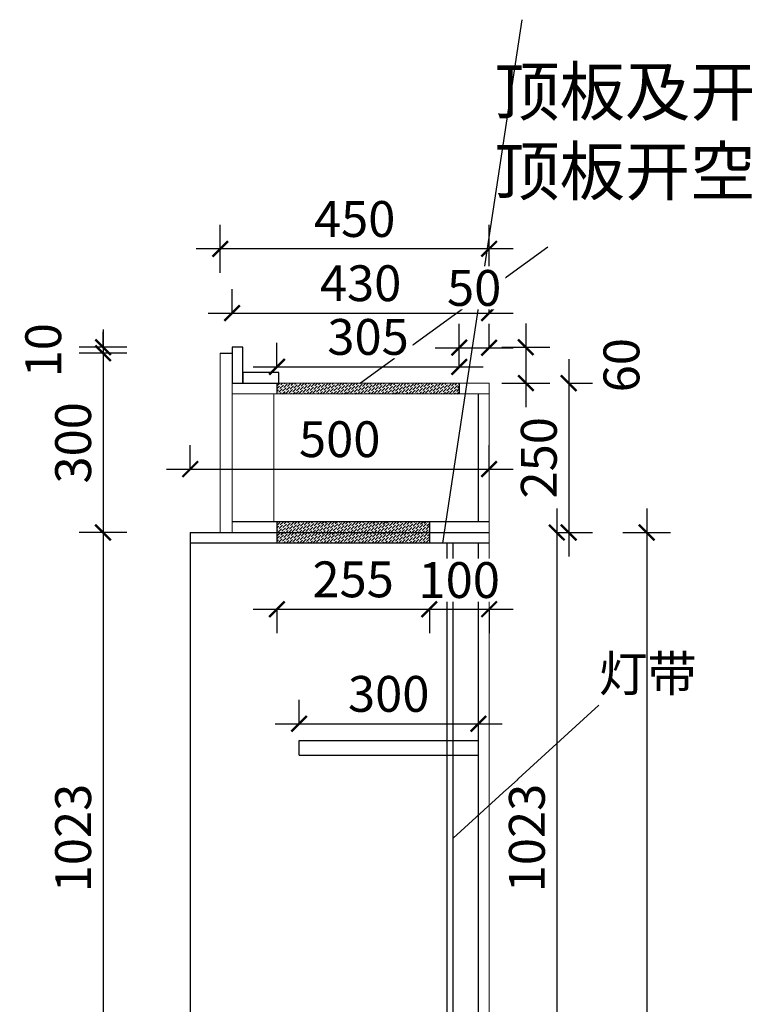
# Model space of a CAD drawing. Units: millimetres. Extents: x 1474127 to 1487761, y 234760 to 249793.
# Drawn here: x 1481044 to 1482260, y 239745 to 241394 of the extents above; entities that cross this region are included whole.
import ezdxf

# ---------------------------------------------------------------- set-up
doc = ezdxf.new("R2010")
doc.units = ezdxf.units.MM
doc.header["$LTSCALE"] = 5
doc.header["$PDMODE"] = 35
doc.layers.add('门板下单', color=7, linetype='Continuous')
doc.styles.add('DIM', font='romand.shx')
doc.styles.get("Standard").update_dxf_attribs({"font": 'simfang.ttf'})
doc.dimstyles.new('MS6', dxfattribs={"dimscale": 20, "dimtxt": 3, "dimasz": 1.3, "dimexe": 2, "dimexo": 2, "dimgap": 1, "dimtad": 1, "dimdec": 0, "dimdsep": 46, "dimtxsty": 'DIM', "dimblk": 'ARCHTICK', "dimcen": 3, "dimdle": 2, "dimclrd": 251, "dimclre": 251, "dimclrt": 33, "dimadec": 0, "dimazin": 0, "dimtfac": 1, "dimtdec": 0, "dimtmove": 2, "dimatfit": 3, "dimldrblk": 'DOT', "dimfxl": 6, "dimfxlon": 1, "dimtvp": 1, "dimtolj": 1, "dimtzin": 0, "dimarcsym": 0})

# ---------------------------------------------------------------- blocks, each defined once
blk = doc.blocks.new('A$C25F468F6')
at = {"layer": '门板下单'}
for points in [[(78, 0), (60, 0), (60, 60), (78, 60)], [(60, 18), (60, 0), (0, 0), (0, 18)]]:
    blk.add_lwpolyline(points, close=True, dxfattribs=at)
blk = doc.blocks.new('_ArchTick')
at = {"color": 0, "linetype": 'ByBlock', "const_width": 0.15}
blk.add_lwpolyline([(-0.5, -0.5), (0.5, 0.5)], dxfattribs=at)
blk = doc.blocks.new('*D83')
at = {"layer": 'Defpoints', "color": 0, "transparency": 16777216}
for p in [(1481183.5, 240835.2), (1481399.5, 240845.2), (1481399.5, 240835.2)]:
    blk.add_point(p, dxfattribs=at)
at = {"layer": '门板下单', "color": 251, "lineweight": -2, "transparency": 16777216}
for p, q in [((1481183.5, 240845.2), (1481183.5, 240871.2)), ((1481223.5, 240845.2), (1481143.5, 240845.2)), ((1481223.5, 240835.2), (1481143.5, 240835.2)), ((1481183.5, 240845.2), (1481183.5, 240835.2)), ((1481183.5, 240835.2), (1481183.5, 240809.2))]:
    blk.add_line(p, q, dxfattribs=at)
at = {"layer": '门板下单', "color": 251, "lineweight": -2, "transparency": 16777216, "xscale": 26, "yscale": 26, "zscale": 26}
for p, rotation in [((1481183.5, 240845.2), 270), ((1481183.5, 240835.2), 90)]:
    blk.add_blockref('_ArchTick', p, dxfattribs=dict(at, rotation=rotation))
at = {"layer": '门板下单', "transparency": 16777216, "insert": (1481083.5, 240840.2), "char_height": 60, "attachment_point": 5, "rotation": 90, "style": 'DIM', "bg_fill": 3, "box_fill_scale": 1.1, "bg_fill_color": 256, "bg_fill_true_color": 13158600, "bg_fill_transparency": 0}
blk.add_mtext('\\A1;10', dxfattribs=at)
blk = doc.blocks.new('_Dot')
at = {"color": 0, "linetype": 'ByBlock', "lineweight": -2}
blk.add_line((-0.5, 0), (-1, 0), dxfattribs=at)
at = {"color": 0, "linetype": 'ByBlock', "const_width": 0.5}
blk.add_lwpolyline([(-0.25, 0, 1), (0.25, 0, 1)], format="xyb", close=True, dxfattribs=at)
blk = doc.blocks.new('*D84')
at = {"layer": 'Defpoints', "color": 0, "transparency": 16777216}
for p in [(1481379.5, 240835.2), (1481183.5, 240535.2), (1481379.5, 240535.2)]:
    blk.add_point(p, dxfattribs=at)
at = {"layer": '门板下单', "color": 251, "lineweight": -2, "transparency": 16777216}
for p, q in [((1481183.5, 240875.2), (1481183.5, 240495.2)), ((1481223.5, 240835.2), (1481143.5, 240835.2)), ((1481223.5, 240535.2), (1481143.5, 240535.2))]:
    blk.add_line(p, q, dxfattribs=at)
at = {"layer": '门板下单', "color": 251, "lineweight": -2, "transparency": 16777216, "xscale": 26, "yscale": 26, "zscale": 26}
for p, rotation in [((1481183.5, 240835.2), 90), ((1481183.5, 240535.2), 270)]:
    blk.add_blockref('_ArchTick', p, dxfattribs=dict(at, rotation=rotation))
at = {"layer": '门板下单', "transparency": 16777216, "insert": (1481133.5, 240685.2), "char_height": 60, "attachment_point": 5, "rotation": 90, "style": 'DIM', "bg_fill": 3, "box_fill_scale": 1.1, "bg_fill_color": 256, "bg_fill_true_color": 13158600, "bg_fill_transparency": 0}
blk.add_mtext('\\A1;300', dxfattribs=at)
blk = doc.blocks.new('*D85')
at = {"layer": 'Defpoints', "color": 0, "transparency": 16777216}
for p in [(1481329.5, 240535.2), (1481183.5, 239512.2), (1481329.5, 239512.2)]:
    blk.add_point(p, dxfattribs=at)
at = {"layer": '门板下单', "color": 251, "lineweight": -2, "transparency": 16777216}
for p, q in [((1481183.5, 240575.2), (1481183.5, 239472.2)), ((1481189.5, 240535.2), (1481143.5, 240535.2)), ((1481189.5, 239512.2), (1481143.5, 239512.2))]:
    blk.add_line(p, q, dxfattribs=at)
at = {"layer": '门板下单', "color": 251, "lineweight": -2, "transparency": 16777216, "xscale": 26, "yscale": 26, "zscale": 26}
for p, rotation in [((1481183.5, 240535.2), 90), ((1481183.5, 239512.2), 270)]:
    blk.add_blockref('_ArchTick', p, dxfattribs=dict(at, rotation=rotation))
at = {"layer": '门板下单', "transparency": 16777216, "insert": (1481133.5, 240023.7), "char_height": 60, "attachment_point": 5, "rotation": 90, "style": 'DIM', "bg_fill": 3, "box_fill_scale": 1.1, "bg_fill_color": 256, "bg_fill_true_color": 13158600, "bg_fill_transparency": 0}
blk.add_mtext('\\A1;1023', dxfattribs=at)
blk = doc.blocks.new('*D86')
at = {"layer": 'Defpoints', "color": 0, "transparency": 16777216}
for p in [(1481399.5, 240845.2), (1481399.5, 240785.2), (1481890.9, 240785.2)]:
    blk.add_point(p, dxfattribs=at)
at = {"layer": '门板下单', "color": 251, "lineweight": -2, "transparency": 16777216}
for p, q in [((1481890.9, 240885.2), (1481890.9, 240745.2)), ((1481850.9, 240845.2), (1481930.9, 240845.2)), ((1481850.9, 240785.2), (1481930.9, 240785.2))]:
    blk.add_line(p, q, dxfattribs=at)
at = {"layer": '门板下单', "color": 251, "lineweight": -2, "transparency": 16777216, "xscale": 26, "yscale": 26, "zscale": 26}
for p, rotation in [((1481890.9, 240845.2), 90), ((1481890.9, 240785.2), 270)]:
    blk.add_blockref('_ArchTick', p, dxfattribs=dict(at, rotation=rotation))
at = {"layer": '门板下单', "transparency": 16777216, "insert": (1482050.9, 240815.2), "char_height": 60, "attachment_point": 5, "rotation": 90, "style": 'DIM', "bg_fill": 3, "box_fill_scale": 1.1, "bg_fill_color": 256, "bg_fill_true_color": 13158600, "bg_fill_transparency": 0}
blk.add_mtext('\\A1;60', dxfattribs=at)
blk = doc.blocks.new('*D87')
at = {"layer": 'Defpoints', "color": 0, "transparency": 16777216}
for p in [(1481829.5, 240902.4), (1481399.5, 240785.2), (1481829.5, 240785.2)]:
    blk.add_point(p, dxfattribs=at)
at = {"layer": '门板下单', "color": 251, "lineweight": -2, "transparency": 16777216}
for p, q in [((1481399.5, 240902.4), (1481399.5, 240942.4)), ((1481829.5, 240902.4), (1481829.5, 240942.4)), ((1481359.5, 240902.4), (1481869.5, 240902.4))]:
    blk.add_line(p, q, dxfattribs=at)
at = {"layer": '门板下单', "color": 251, "lineweight": -2, "transparency": 16777216, "xscale": 26, "yscale": 26, "zscale": 26, "rotation": 180}
blk.add_blockref('_ArchTick', (1481399.5, 240902.4), dxfattribs=at)
at = {"layer": '门板下单', "color": 251, "lineweight": -2, "transparency": 16777216, "xscale": 26, "yscale": 26, "zscale": 26}
blk.add_blockref('_ArchTick', (1481829.5, 240902.4), dxfattribs=at)
at = {"layer": '门板下单', "transparency": 16777216, "insert": (1481614.5, 240952.4), "char_height": 60, "attachment_point": 5, "style": 'DIM', "bg_fill": 3, "box_fill_scale": 1.1, "bg_fill_color": 256, "bg_fill_true_color": 13158600, "bg_fill_transparency": 0}
blk.add_mtext('\\A1;430', dxfattribs=at)
blk = doc.blocks.new('*D88')
at = {"layer": 'Defpoints', "color": 0, "transparency": 16777216}
for p in [(1481379.5, 241009.9), (1481379.5, 240785.2), (1481829.5, 240785.2)]:
    blk.add_point(p, dxfattribs=at)
at = {"layer": '门板下单', "color": 251, "lineweight": -2, "transparency": 16777216}
for p, q in [((1481379.5, 240969.9), (1481379.5, 241049.9)), ((1481829.5, 240969.9), (1481829.5, 241049.9)), ((1481869.5, 241009.9), (1481339.5, 241009.9))]:
    blk.add_line(p, q, dxfattribs=at)
at = {"layer": '门板下单', "color": 251, "lineweight": -2, "transparency": 16777216, "xscale": 26, "yscale": 26, "zscale": 26, "rotation": 180}
blk.add_blockref('_ArchTick', (1481379.5, 241009.9), dxfattribs=at)
at = {"layer": '门板下单', "color": 251, "lineweight": -2, "transparency": 16777216, "xscale": 26, "yscale": 26, "zscale": 26}
blk.add_blockref('_ArchTick', (1481829.5, 241009.9), dxfattribs=at)
at = {"layer": '门板下单', "transparency": 16777216, "insert": (1481604.5, 241059.9), "char_height": 60, "attachment_point": 5, "style": 'DIM', "bg_fill": 3, "box_fill_scale": 1.1, "bg_fill_color": 256, "bg_fill_true_color": 13158600, "bg_fill_transparency": 0}
blk.add_mtext('\\A1;450', dxfattribs=at)
blk = doc.blocks.new('*D89')
at = {"layer": 'Defpoints', "color": 0, "transparency": 16777216}
for p in [(1481829.5, 240641.3), (1481329.5, 240535.2), (1481829.5, 240535.2)]:
    blk.add_point(p, dxfattribs=at)
at = {"layer": '门板下单', "color": 251, "lineweight": -2, "transparency": 16777216}
for p, q in [((1481329.5, 240641.3), (1481329.5, 240681.3)), ((1481829.5, 240641.3), (1481829.5, 240681.3)), ((1481289.5, 240641.3), (1481869.5, 240641.3))]:
    blk.add_line(p, q, dxfattribs=at)
at = {"layer": '门板下单', "color": 251, "lineweight": -2, "transparency": 16777216, "xscale": 26, "yscale": 26, "zscale": 26, "rotation": 180}
blk.add_blockref('_ArchTick', (1481329.5, 240641.3), dxfattribs=at)
at = {"layer": '门板下单', "color": 251, "lineweight": -2, "transparency": 16777216, "xscale": 26, "yscale": 26, "zscale": 26}
blk.add_blockref('_ArchTick', (1481829.5, 240641.3), dxfattribs=at)
at = {"layer": '门板下单', "transparency": 16777216, "insert": (1481579.5, 240691.3), "char_height": 60, "attachment_point": 5, "style": 'DIM', "bg_fill": 3, "box_fill_scale": 1.1, "bg_fill_color": 256, "bg_fill_true_color": 13158600, "bg_fill_transparency": 0}
blk.add_mtext('\\A1;500', dxfattribs=at)
blk = doc.blocks.new('*D90')
at = {"layer": 'Defpoints', "color": 0, "transparency": 16777216}
for p in [(1481829.5, 240785.2), (1481829.5, 240535.2), (1481962.7, 240535.2)]:
    blk.add_point(p, dxfattribs=at)
at = {"layer": '门板下单', "color": 251, "lineweight": -2, "transparency": 16777216}
for p, q in [((1481962.7, 240825.2), (1481962.7, 240495.2)), ((1481962.7, 240785.2), (1482002.7, 240785.2)), ((1481962.7, 240535.2), (1482002.7, 240535.2))]:
    blk.add_line(p, q, dxfattribs=at)
at = {"layer": '门板下单', "color": 251, "lineweight": -2, "transparency": 16777216, "xscale": 26, "yscale": 26, "zscale": 26}
for p, rotation in [((1481962.7, 240785.2), 90), ((1481962.7, 240535.2), 270)]:
    blk.add_blockref('_ArchTick', p, dxfattribs=dict(at, rotation=rotation))
at = {"layer": '门板下单', "transparency": 16777216, "insert": (1481912.7, 240660.2), "char_height": 60, "attachment_point": 5, "rotation": 90, "style": 'DIM', "bg_fill": 3, "box_fill_scale": 1.1, "bg_fill_color": 256, "bg_fill_true_color": 13158600, "bg_fill_transparency": 0}
blk.add_mtext('\\A1;250', dxfattribs=at)
blk = doc.blocks.new('*D91')
at = {"layer": 'Defpoints', "color": 0, "transparency": 16777216}
for p in [(1481829.5, 240535.2), (1481829.5, 239512.2), (1481942.7, 239512.2)]:
    blk.add_point(p, dxfattribs=at)
at = {"layer": '门板下单', "color": 251, "lineweight": -2, "transparency": 16777216}
for p, q in [((1481942.7, 240575.2), (1481942.7, 239472.2)), ((1481942.7, 240535.2), (1481982.7, 240535.2)), ((1481942.7, 239512.2), (1481982.7, 239512.2))]:
    blk.add_line(p, q, dxfattribs=at)
at = {"layer": '门板下单', "color": 251, "lineweight": -2, "transparency": 16777216, "xscale": 26, "yscale": 26, "zscale": 26}
for p, rotation in [((1481942.7, 240535.2), 90), ((1481942.7, 239512.2), 270)]:
    blk.add_blockref('_ArchTick', p, dxfattribs=dict(at, rotation=rotation))
at = {"layer": '门板下单', "transparency": 16777216, "insert": (1481892.7, 240023.7), "char_height": 60, "attachment_point": 5, "rotation": 90, "style": 'DIM', "bg_fill": 3, "box_fill_scale": 1.1, "bg_fill_color": 256, "bg_fill_true_color": 13158600, "bg_fill_transparency": 0}
blk.add_mtext('\\A1;1023', dxfattribs=at)
blk = doc.blocks.new('*D92')
at = {"layer": 'Defpoints', "color": 0, "transparency": 16777216}
for p in [(1481829.5, 240535.2), (1481829.5, 238562.2), (1482093.2, 238562.2)]:
    blk.add_point(p, dxfattribs=at)
at = {"layer": '门板下单', "color": 251, "lineweight": -2, "transparency": 16777216}
for p, q in [((1482093.2, 240575.2), (1482093.2, 238522.2)), ((1482053.2, 240535.2), (1482133.2, 240535.2)), ((1482053.2, 238562.2), (1482133.2, 238562.2))]:
    blk.add_line(p, q, dxfattribs=at)
at = {"layer": '门板下单', "color": 251, "lineweight": -2, "transparency": 16777216, "xscale": 26, "yscale": 26, "zscale": 26}
for p, rotation in [((1482093.2, 240535.2), 90), ((1482093.2, 238562.2), 270)]:
    blk.add_blockref('_ArchTick', p, dxfattribs=dict(at, rotation=rotation))
at = {"layer": '门板下单', "transparency": 16777216, "insert": (1482043.2, 239548.7), "char_height": 60, "attachment_point": 5, "rotation": 90, "style": 'DIM', "bg_fill": 3, "box_fill_scale": 1.1, "bg_fill_color": 256, "bg_fill_true_color": 13158600, "bg_fill_transparency": 0}
blk.add_mtext('\\A1;1973', dxfattribs=at)
blk = doc.blocks.new('*D190')
at = {"layer": 'Defpoints', "color": 0, "transparency": 16777216}
for p in [(1481811.5, 240215), (1481511.5, 240187.2), (1481811.5, 240187.2)]:
    blk.add_point(p, dxfattribs=at)
at = {"layer": '门板下单', "color": 251, "lineweight": -2, "transparency": 16777216}
for p, q in [((1481511.5, 240215), (1481511.5, 240255)), ((1481811.5, 240215), (1481811.5, 240255)), ((1481471.5, 240215), (1481851.5, 240215))]:
    blk.add_line(p, q, dxfattribs=at)
at = {"layer": '门板下单', "color": 251, "lineweight": -2, "transparency": 16777216, "xscale": 26, "yscale": 26, "zscale": 26, "rotation": 180}
blk.add_blockref('_ArchTick', (1481511.5, 240215), dxfattribs=at)
at = {"layer": '门板下单', "color": 251, "lineweight": -2, "transparency": 16777216, "xscale": 26, "yscale": 26, "zscale": 26}
blk.add_blockref('_ArchTick', (1481811.5, 240215), dxfattribs=at)
at = {"layer": '门板下单', "transparency": 16777216, "insert": (1481661.5, 240265), "char_height": 60, "attachment_point": 5, "style": 'DIM', "bg_fill": 3, "box_fill_scale": 1.1, "bg_fill_color": 256, "bg_fill_true_color": 13158600, "bg_fill_transparency": 0}
blk.add_mtext('\\A1;300', dxfattribs=at)
blk = doc.blocks.new('*D196')
at = {"layer": 'Defpoints', "color": 0, "transparency": 16777216}
for p in [(1481779.5, 240812.5), (1481474.5, 240767.2), (1481779.5, 240767.2)]:
    blk.add_point(p, dxfattribs=at)
at = {"layer": '门板下单', "color": 251, "lineweight": -2, "transparency": 16777216}
for p, q in [((1481474.5, 240812.5), (1481474.5, 240852.5)), ((1481779.5, 240812.5), (1481779.5, 240852.5)), ((1481434.5, 240812.5), (1481819.5, 240812.5))]:
    blk.add_line(p, q, dxfattribs=at)
at = {"layer": '门板下单', "color": 251, "lineweight": -2, "transparency": 16777216, "xscale": 26, "yscale": 26, "zscale": 26, "rotation": 180}
blk.add_blockref('_ArchTick', (1481474.5, 240812.5), dxfattribs=at)
at = {"layer": '门板下单', "color": 251, "lineweight": -2, "transparency": 16777216, "xscale": 26, "yscale": 26, "zscale": 26}
blk.add_blockref('_ArchTick', (1481779.5, 240812.5), dxfattribs=at)
at = {"layer": '门板下单', "transparency": 16777216, "insert": (1481627, 240862.5), "char_height": 60, "attachment_point": 5, "style": 'DIM', "bg_fill": 3, "box_fill_scale": 1.1, "bg_fill_color": 256, "bg_fill_true_color": 13158600, "bg_fill_transparency": 0}
blk.add_mtext('\\A1;305', dxfattribs=at)
blk = doc.blocks.new('*D201')
at = {"layer": 'Defpoints', "color": 0, "transparency": 16777216}
for p in [(1481474.5, 240517.2), (1481729.5, 240517.2), (1481729.5, 240406.7)]:
    blk.add_point(p, dxfattribs=at)
at = {"layer": '门板下单', "color": 251, "lineweight": -2, "transparency": 16777216}
for p, q in [((1481434.5, 240406.7), (1481769.5, 240406.7)), ((1481474.5, 240406.7), (1481474.5, 240366.7)), ((1481729.5, 240406.7), (1481729.5, 240366.7))]:
    blk.add_line(p, q, dxfattribs=at)
at = {"layer": '门板下单', "color": 251, "lineweight": -2, "transparency": 16777216, "xscale": 26, "yscale": 26, "zscale": 26, "rotation": 180}
blk.add_blockref('_ArchTick', (1481474.5, 240406.7), dxfattribs=at)
at = {"layer": '门板下单', "color": 251, "lineweight": -2, "transparency": 16777216, "xscale": 26, "yscale": 26, "zscale": 26}
blk.add_blockref('_ArchTick', (1481729.5, 240406.7), dxfattribs=at)
at = {"layer": '门板下单', "transparency": 16777216, "insert": (1481602, 240456.7), "char_height": 60, "attachment_point": 5, "style": 'DIM', "bg_fill": 3, "box_fill_scale": 1.1, "bg_fill_color": 256, "bg_fill_true_color": 13158600, "bg_fill_transparency": 0}
blk.add_mtext('\\A1;255', dxfattribs=at)
blk = doc.blocks.new('*D202')
at = {"layer": 'Defpoints', "color": 0, "transparency": 16777216}
for p in [(1481729.5, 240517.2), (1481829.5, 240517.2), (1481829.5, 240406.7)]:
    blk.add_point(p, dxfattribs=at)
at = {"layer": '门板下单', "color": 251, "lineweight": -2, "transparency": 16777216}
for p, q in [((1481689.5, 240406.7), (1481869.5, 240406.7)), ((1481729.5, 240406.7), (1481729.5, 240366.7)), ((1481829.5, 240406.7), (1481829.5, 240366.7))]:
    blk.add_line(p, q, dxfattribs=at)
at = {"layer": '门板下单', "transparency": 16777216, "insert": (1481779.5, 240455.5), "char_height": 60, "attachment_point": 5, "style": 'DIM', "bg_fill": 3, "box_fill_scale": 1.1, "bg_fill_color": 256, "bg_fill_true_color": 13158600, "bg_fill_transparency": 0}
blk.add_mtext('\\A1;100', dxfattribs=at)
at = {"layer": '门板下单', "color": 251, "lineweight": -2, "transparency": 16777216, "xscale": 26, "yscale": 26, "zscale": 26, "rotation": 180}
blk.add_blockref('_ArchTick', (1481729.5, 240406.7), dxfattribs=at)
at = {"layer": '门板下单', "color": 251, "lineweight": -2, "transparency": 16777216, "xscale": 26, "yscale": 26, "zscale": 26}
blk.add_blockref('_ArchTick', (1481829.5, 240406.7), dxfattribs=at)
blk = doc.blocks.new('*D294')
at = {"layer": 'Defpoints', "color": 0, "transparency": 16777216}
for p in [(1481829.5, 240844.5), (1481779.5, 240767.2), (1481829.5, 240767.2)]:
    blk.add_point(p, dxfattribs=at)
at = {"layer": '门板下单', "color": 251, "lineweight": -2, "transparency": 16777216}
for p, q in [((1481779.5, 240844.5), (1481779.5, 240884.5)), ((1481829.5, 240844.5), (1481829.5, 240884.5)), ((1481739.5, 240844.5), (1481869.5, 240844.5))]:
    blk.add_line(p, q, dxfattribs=at)
at = {"layer": '门板下单', "color": 251, "lineweight": -2, "transparency": 16777216, "xscale": 26, "yscale": 26, "zscale": 26, "rotation": 180}
blk.add_blockref('_ArchTick', (1481779.5, 240844.5), dxfattribs=at)
at = {"layer": '门板下单', "color": 251, "lineweight": -2, "transparency": 16777216, "xscale": 26, "yscale": 26, "zscale": 26}
blk.add_blockref('_ArchTick', (1481829.5, 240844.5), dxfattribs=at)
at = {"layer": '门板下单', "transparency": 16777216, "insert": (1481804.5, 240944.5), "char_height": 60, "attachment_point": 5, "style": 'DIM', "bg_fill": 3, "box_fill_scale": 1.1, "bg_fill_color": 256, "bg_fill_true_color": 13158600, "bg_fill_transparency": 0}
blk.add_mtext('\\A1;50', dxfattribs=at)

msp = doc.modelspace()

# ---------------------------------------------------------------- hatches: boundary and pattern name
at = {"layer": '门板下单'}
h = msp.add_hatch(dxfattribs=at)
h.set_pattern_fill('ANSI36', color=1)
h.paths.add_polyline_path([(1481779.5, 240767.2), (1481779.5, 240785.2), (1481474.5, 240785.2), (1481474.5, 240767.2)])
h = msp.add_hatch(dxfattribs=at)
h.set_pattern_fill('ANSI36', color=1)
h.paths.add_polyline_path([(1481474.5, 240553.2), (1481474.5, 240535.2), (1481729.5, 240535.2), (1481729.5, 240553.2)])
h = msp.add_hatch(dxfattribs=at)
h.set_pattern_fill('ANSI36', color=1)
h.paths.add_polyline_path([(1481729.5, 240517.2), (1481729.5, 240535.2), (1481474.5, 240535.2), (1481474.5, 240517.2)])

# ---------------------------------------------------------------- linework, layer by layer
at = {"lineweight": 15}
for p, q in [((1481379.5, 240535.2), (1481379.5, 240835.2)), ((1481399.5, 240535.2), (1481399.5, 240845.2)), ((1481399.5, 240845.2), (1481417.5, 240845.2)), ((1481399.5, 240785.2), (1481829.5, 240785.2)), ((1481829.5, 238562.2), (1481829.5, 240785.2)), ((1481399.5, 240767.2), (1481829.5, 240767.2)), ((1481469.5, 240553.2), (1481469.5, 240767.2))]:
    msp.add_line(p, q, dxfattribs=at)
msp.add_line((1481379.5, 240835.2), (1481399.5, 240835.2))
at = {"layer": '门板下单'}
for p, q in [((1481474.5, 240785.2), (1481474.5, 240767.2)), ((1481779.5, 240785.2), (1481779.5, 240767.2)), ((1481811.5, 240553.2), (1481811.5, 240767.2)), ((1481829.5, 240553.2), (1481399.5, 240553.2)), ((1481474.5, 240553.2), (1481474.5, 240517.2)), ((1481729.5, 240553.2), (1481729.5, 240517.2)), ((1481329.5, 240535.2), (1481829.5, 240535.2)), ((1481329.5, 240535.2), (1481329.5, 239512.2)), ((1481829.5, 240517.2), (1481329.5, 240517.2)), ((1481811.5, 239512.2), (1481811.5, 240517.2)), ((1481511.5, 240162.2), (1481511.5, 240187.2)), ((1481511.5, 240187.2), (1481811.5, 240187.2)), ((1481511.5, 240162.2), (1481811.5, 240162.2))]:
    msp.add_line(p, q, dxfattribs=at)
at = {"layer": '门板下单', "color": 40}
for p, q in [((1481759.5, 239512.2), (1481759.5, 240517.2)), ((1481769.5, 239512.2), (1481769.5, 240517.2))]:
    msp.add_line(p, q, dxfattribs=at)

# ---------------------------------------------------------------- block references
at = {"layer": '门板下单', "xscale": -1}
msp.add_blockref('A$C25F468F6', (1481477.5, 240785.2), dxfattribs=at)

# ---------------------------------------------------------------- next in the draw order: dimensions: what is measured, and where the dimension line sits
at = {"layer": '门板下单'}
dim = msp.add_linear_dim(base=(1481183.5, 240835.2), p1=(1481399.5, 240845.2), p2=(1481399.5, 240835.2), angle=90, dimstyle='MS6', override={"dimexo": 7, "dimclrt": 256, "dimfxl": 2, "dimtfill": 1, "dimarcsym": 1}, dxfattribs=at)
dim.commit()
dim.dimension.update_dxf_attribs({"geometry": '*D83', "text_midpoint": (1481083.5, 240840.2)})

# ---------------------------------------------------------------- next in the draw order: dimensions: what is measured, and where the dimension line sits
for base, p1, p2, picture, middle in [((1481890.9, 240785.2), (1481399.5, 240845.2), (1481399.5, 240785.2), '*D86', (1482050.9, 240815.2)), ((1481183.5, 240535.2), (1481379.5, 240835.2), (1481379.5, 240535.2), '*D84', (1481133.5, 240685.2))]:
    dim = msp.add_linear_dim(base=base, p1=p1, p2=p2, angle=90, dimstyle='MS6', override={"dimexo": 7, "dimclrt": 256, "dimfxl": 2, "dimtfill": 1, "dimarcsym": 1}, dxfattribs=at)
    dim.commit()
    dim.dimension.update_dxf_attribs({"geometry": picture, "text_midpoint": middle})

# ---------------------------------------------------------------- next in the draw order: dimensions: what is measured, and where the dimension line sits
dim = msp.add_linear_dim(base=(1481829.5, 240902.4), p1=(1481399.5, 240785.2), p2=(1481829.5, 240785.2), dimstyle='MS6', override={"dimexo": 7, "dimclrt": 256, "dimfxl": 2, "dimtfill": 1, "dimarcsym": 1}, dxfattribs=at)
dim.commit()
dim.dimension.update_dxf_attribs({"geometry": '*D87', "text_midpoint": (1481614.5, 240952.4)})
dim = msp.add_linear_dim(base=(1481183.5, 239512.2), p1=(1481329.5, 240535.2), p2=(1481329.5, 239512.2), angle=90, dimstyle='MS6', override={"dimexo": 7, "dimclrt": 256, "dimfxl": 2, "dimtfill": 1, "dimarcsym": 1}, dxfattribs=at)
dim.commit()
dim.dimension.update_dxf_attribs({"geometry": '*D85', "text_midpoint": (1481133.5, 240023.7)})

# ---------------------------------------------------------------- next in the draw order: dimensions: what is measured, and where the dimension line sits
for base, p1, p2, picture, middle in [((1481379.5, 241009.9), (1481829.5, 240785.2), (1481379.5, 240785.2), '*D88', (1481604.5, 241059.9)), ((1481829.5, 240641.3), (1481329.5, 240535.2), (1481829.5, 240535.2), '*D89', (1481579.5, 240691.3))]:
    dim = msp.add_linear_dim(base=base, p1=p1, p2=p2, dimstyle='MS6', override={"dimexo": 7, "dimclrt": 256, "dimfxl": 2, "dimtfill": 1, "dimarcsym": 1}, dxfattribs=at)
    dim.commit()
    dim.dimension.update_dxf_attribs({"geometry": picture, "text_midpoint": middle})

# ---------------------------------------------------------------- next in the draw order: linework, layer by layer
msp.add_line((1481474.5, 240553.2), (1481474.5, 240517.2), dxfattribs=at)

# ---------------------------------------------------------------- next in the draw order: texts
at = {"lineweight": 5, "insert": (1481838.4, 241313.2), "char_height": 80, "width": 3656.053, "attachment_point": 1}
msp.add_mtext('顶板及开放格\\P顶板开空调回风口', dxfattribs=at)

# ---------------------------------------------------------------- next in the draw order: dimensions: what is measured, and where the dimension line sits
at = {"layer": '门板下单'}
dim = msp.add_linear_dim(base=(1481962.7, 240535.2), p1=(1481829.5, 240785.2), p2=(1481829.5, 240535.2), angle=90, dimstyle='MS6', override={"dimexo": 7, "dimclrt": 256, "dimfxl": 2, "dimtfill": 1, "dimarcsym": 1}, dxfattribs=at)
dim.commit()
dim.dimension.update_dxf_attribs({"geometry": '*D90', "text_midpoint": (1481912.7, 240660.2)})

# ---------------------------------------------------------------- next in the draw order: linework, layer by layer
msp.add_line((1481927.9, 241012.5), (1481614.5, 240785.2), dxfattribs=at)

# ---------------------------------------------------------------- next in the draw order: dimensions: what is measured, and where the dimension line sits
dim = msp.add_linear_dim(base=(1481942.7, 239512.2), p1=(1481829.5, 240535.2), p2=(1481829.5, 239512.2), angle=90, dimstyle='MS6', override={"dimexo": 7, "dimclrt": 256, "dimfxl": 2, "dimtfill": 1, "dimarcsym": 1}, dxfattribs=at)
dim.commit()
dim.dimension.update_dxf_attribs({"geometry": '*D91', "text_midpoint": (1481892.7, 240023.7)})

# ---------------------------------------------------------------- next in the draw order: dimensions: what is measured, and where the dimension line sits
dim = msp.add_linear_dim(base=(1482093.2, 238562.2), p1=(1481829.5, 240535.2), p2=(1481829.5, 238562.2), angle=90, dimstyle='MS6', override={"dimexo": 7, "dimclrt": 256, "dimfxl": 2, "dimtfill": 1, "dimarcsym": 1}, dxfattribs=at)
dim.commit()
dim.dimension.update_dxf_attribs({"geometry": '*D92', "text_midpoint": (1482043.2, 239548.7)})

# ---------------------------------------------------------------- next in the draw order: linework, layer by layer
msp.add_line((1481884.3, 241393.5), (1481751.5, 240517.2), dxfattribs=at)

# ---------------------------------------------------------------- next in the draw order: texts
at = {"layer": '门板下单', "insert": (1482012.9, 240328.9), "char_height": 60, "attachment_point": 1}
msp.add_mtext_dynamic_manual_height_columns('{\\C1;灯带}', width=248.32, gutter_width=12.5, heights=[0], dxfattribs=at)

# ---------------------------------------------------------------- next in the draw order: dimensions: what is measured, and where the dimension line sits
at = {"layer": '门板下单'}
dim = msp.add_linear_dim(base=(1481811.5, 240215), p1=(1481511.5, 240187.2), p2=(1481811.5, 240187.2), dimstyle='MS6', override={"dimexo": 7, "dimclrt": 256, "dimfxl": 2, "dimtfill": 1, "dimarcsym": 1}, dxfattribs=at)
dim.commit()
dim.dimension.update_dxf_attribs({"geometry": '*D190', "text_midpoint": (1481661.5, 240265)})

# ---------------------------------------------------------------- next in the draw order: linework, layer by layer
msp.add_line((1482012.9, 240245.9), (1481769.5, 240023.7), dxfattribs=at)

# ---------------------------------------------------------------- next in the draw order: dimensions: what is measured, and where the dimension line sits
for base, p1, p2, picture, middle in [((1481779.5, 240812.5), (1481474.5, 240767.2), (1481779.5, 240767.2), '*D196', (1481627, 240862.5)), ((1481729.5, 240406.7), (1481474.5, 240517.2), (1481729.5, 240517.2), '*D201', (1481602, 240456.7))]:
    dim = msp.add_linear_dim(base=base, p1=p1, p2=p2, dimstyle='MS6', override={"dimexo": 7, "dimclrt": 256, "dimfxl": 2, "dimtfill": 1, "dimarcsym": 1}, dxfattribs=at)
    dim.commit()
    dim.dimension.update_dxf_attribs({"geometry": picture, "text_midpoint": middle})

# ---------------------------------------------------------------- next in the draw order: dimensions: what is measured, and where the dimension line sits
dim = msp.add_linear_dim(base=(1481829.5, 240844.5), p1=(1481779.5, 240767.2), p2=(1481829.5, 240767.2), dimstyle='MS6', override={"dimexo": 7, "dimclrt": 256, "dimfxl": 2, "dimtfill": 1, "dimarcsym": 1}, dxfattribs=at)
dim.commit()
dim.dimension.update_dxf_attribs({"geometry": '*D294', "text_midpoint": (1481804.5, 240944.5)})
dim = msp.add_linear_dim(base=(1481829.5, 240406.7), p1=(1481729.5, 240517.2), p2=(1481829.5, 240517.2), dimstyle='MS6', override={"dimexo": 7, "dimclrt": 256, "dimfxl": 2, "dimtfill": 1, "dimarcsym": 1}, dxfattribs=at)
dim.commit()
dim.dimension.update_dxf_attribs({"geometry": '*D202', "text_midpoint": (1481779.5, 240455.5), "dimtype": 128})

doc.saveas('drawing.dxf')
